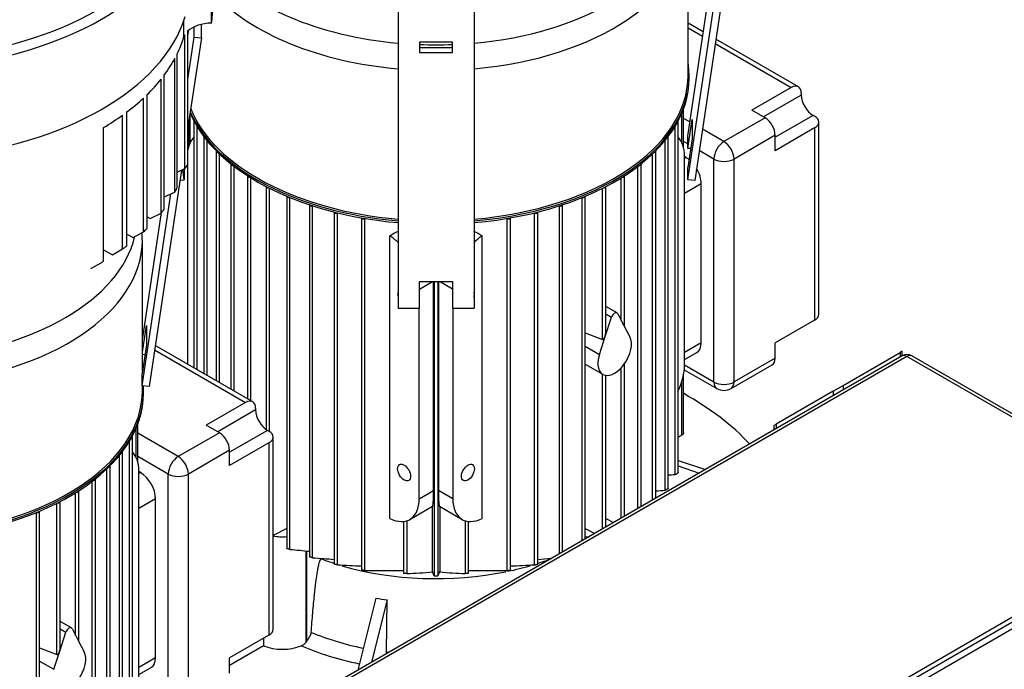
# Model space of a CAD drawing. Units: millimetres. Extents: x 111 to 4570, y 111 to 3189.
# Drawn here: x 3613 to 4074, y 2138 to 2442 of the extents above; entities that cross this region are included whole.
import ezdxf

# ---------------------------------------------------------------- set-up
doc = ezdxf.new("R2010")
doc.units = ezdxf.units.MM
for name, color, linetype in [('12019_PANEL_STAN', 7, 'Continuous'), ('15SV07R055T_A_DD', 7, 'Continuous'), ('43202-3-ISO', 7, 'Continuous'), ('Default', 7, 'Continuous'), ('HV4.055_4.075_4.', 7, 'Continuous'), ('LOWARA-BRACKET-0', 7, 'Continuous')]:
    doc.layers.add(name, color=color, linetype=linetype)

# ---------------------------------------------------------------- blocks, each defined once
blk = doc.blocks.new('SE3')
at = {"layer": '12019_PANEL_STAN', "color": 7, "linetype": 'Continuous'}
for p, q in [((3998.64, 2270.41), (4025.36, 2285.84)), ((4026.33, 2286.4), (4025.36, 2285.84)), ((4025.36, 2285.84), (4025.36, 2283.71)), ((4026.33, 2284.27), (4026.33, 2286.4)), ((3993.93, 2267.69), (3967.22, 2252.27)), ((3993.93, 2267.69), (3998.64, 2270.41)), ((3993.93, 2267.69), (3993.93, 2265.57)), ((3998.64, 2270.41), (3998.64, 2268.29)), ((3966.24, 2251.7), (3967.22, 2252.27)), ((3966.24, 2251.7), (3966.24, 2249.58)), ((3967.22, 2252.27), (3967.22, 2250.14))]:
    blk.add_line(p, q, dxfattribs=at)
at = {"layer": '15SV07R055T_A_DD', "color": 7, "linetype": 'Continuous'}
for p, q in [((3926.06, 2415.51), (3926.06, 2485.91)), ((3933.2, 2435.91), (3926.06, 2440.03)), ((3926.06, 2437.77), (3932.88, 2433.83)), ((3938.8, 2430.42), (3974.34, 2409.9)), ((3977.68, 2410.23), (3939.12, 2432.49)), ((3926.62, 2414.24), (3926.62, 2415.05)), ((3974.34, 2409.9), (3955.88, 2399.24)), ((3979.06, 2406.33), (3961.33, 2396.09)), ((3979.06, 2407.18), (3979.06, 2406.33)), ((3693.07, 2384.1), (3693.07, 2397.84)), ((3923.17, 2384.1), (3923.17, 2397.84)), ((3924.01, 2381.64), (3924.01, 2399.95)), ((3962.11, 2395.64), (3955.88, 2399.24)), ((3984.56, 2396.8), (3966.82, 2386.57)), ((3985.29, 2396.38), (3984.56, 2396.8)), ((3692.23, 2392.54), (3692.23, 2381.64)), ((3694.8, 2394.19), (3694.8, 2278.7)), ((3696.28, 2277.84), (3696.28, 2391.62)), ((3919.96, 2228.71), (3919.96, 2391.62)), ((3921.44, 2229.67), (3921.44, 2394.19)), ((3926.89, 2393.75), (3924.01, 2395.41)), ((3962.11, 2395.64), (3942.86, 2384.53)), ((3987.24, 2303.72), (3987.24, 2393.66)), ((3692.03, 2386.91), (3692.23, 2386.8)), ((3699.47, 2386.82), (3699.47, 2276)), ((3916.76, 2222.28), (3916.76, 2386.82)), ((3942.86, 2384.53), (3932.8, 2390.33)), ((3966.82, 2387.47), (3947.58, 2376.36)), ((3985.29, 2390.94), (3966.82, 2380.28)), ((3966.82, 2380.28), (3966.82, 2387.47)), ((3985.29, 2390.94), (3985.29, 2301)), ((3700.96, 2275.14), (3700.96, 2385.03)), ((3915.28, 2221.39), (3915.28, 2385.03)), ((3925.9, 2383.43), (3924.01, 2384.52)), ((3705.29, 2380.11), (3705.29, 2272.64)), ((3706.78, 2271.78), (3706.78, 2378.78)), ((3909.46, 2216.8), (3909.46, 2378.78)), ((3910.94, 2217.65), (3910.94, 2380.11)), ((3924.4, 2279.97), (3924.4, 2377.95)), ((3925.18, 2377.04), (3924.4, 2377.5)), ((3938.15, 2376.36), (3931.3, 2380.31)), ((3691.84, 2373.58), (3691.84, 2280.41)), ((3712.14, 2373.99), (3712.14, 2268.69)), ((3713.62, 2267.83), (3713.62, 2372.95)), ((3902.61, 2212.84), (3902.61, 2372.95)), ((3904.1, 2213.7), (3904.1, 2373.99)), ((3925.18, 2377.04), (3924.4, 2376.59)), ((3938.15, 2272.03), (3938.15, 2376.36)), ((3947.58, 2272.03), (3947.58, 2376.36)), ((3719.94, 2368.42), (3719.94, 2264.19)), ((3896.3, 2297.99), (3896.3, 2368.42)), ((3721.42, 2263.33), (3721.42, 2367.6)), ((3894.82, 2300.81), (3894.82, 2367.6)), ((3932.26, 2364.79), (3924.4, 2360.26)), ((3932.26, 2290.4), (3932.26, 2364.79)), ((3728.66, 2363.39), (3728.66, 2249.73)), ((3730.14, 2248.84), (3730.14, 2362.72)), ((3886.09, 2291.83), (3886.09, 2362.72)), ((3887.58, 2294.87), (3887.58, 2363.39)), ((3738.3, 2358.88), (3738.3, 2194.21)), ((3739.79, 2193.68), (3739.79, 2358.34)), ((3748.9, 2354.93), (3748.9, 2190.23)), ((3750.38, 2189.77), (3750.38, 2354.49)), ((3865.85, 2191.62), (3865.85, 2354.49)), ((3867.34, 2192.48), (3867.34, 2354.93)), ((3876.45, 2197.74), (3876.45, 2358.34)), ((3877.94, 2198.6), (3877.94, 2358.88)), ((3760.52, 2351.57), (3760.52, 2186.82)), ((3762.04, 2351.21), (3762, 2351.19)), ((3762, 2186.45), (3762, 2351.19)), ((3854.2, 2351.21), (3854.23, 2351.19)), ((3854.23, 2186.45), (3854.23, 2351.19)), ((3855.72, 2186.82), (3855.72, 2351.57)), ((3773.29, 2348.84), (3773.29, 2184.08)), ((3774.91, 2348.56), (3774.77, 2348.49)), ((3774.77, 2183.79), (3774.77, 2348.49)), ((3841.33, 2348.56), (3841.47, 2348.49)), ((3841.47, 2183.79), (3841.47, 2348.49)), ((3842.95, 2184.08), (3842.95, 2348.84)), ((3670.72, 2277.05), (3670.72, 2338.49)), ((3786.51, 2208.13), (3786.51, 2340.48)), ((3829.73, 2208.13), (3829.73, 2340.48)), ((3800.34, 2315.4), (3806.55, 2318.98)), ((3806.95, 2221.23), (3806.95, 2318.98)), ((3807.23, 2318.98), (3807.23, 2181.32)), ((3809.01, 2318.98), (3809.01, 2181.32)), ((3809.29, 2318.98), (3809.29, 2221.23)), ((3815.9, 2315.4), (3809.68, 2318.98)), ((3800.26, 2217.37), (3800.26, 2306.64)), ((3815.98, 2306.64), (3815.98, 2217.37)), ((3892.83, 2304.33), (3887.58, 2307.36)), ((3887.58, 2303.91), (3890.29, 2302.35)), ((3893.14, 2303.99), (3896.07, 2298.42)), ((3887.35, 2293.38), (3890.29, 2302.35)), ((3985.29, 2301), (3966.82, 2290.34)), ((3877.94, 2295.07), (3886.09, 2291.83)), ((3896.07, 2298.42), (3898.84, 2293.18)), ((3670.83, 2292.54), (3670.72, 2292.6)), ((3884.59, 2284.95), (3887.35, 2293.38)), ((3932.26, 2290.4), (3924.4, 2285.87)), ((3966.82, 2283.14), (3966.82, 2290.34)), ((3676.44, 2287.05), (3719, 2262.47)), ((3722.33, 2262.8), (3676.75, 2289.12)), ((3877.94, 2288.8), (3884.59, 2284.95)), ((3924.4, 2282.48), (3930.18, 2285.82)), ((3966.82, 2283.14), (3947.58, 2272.03)), ((3877.94, 2280.36), (3886.16, 2275.61)), ((3894.82, 2208.34), (3894.82, 2278.69)), ((3896.3, 2209.2), (3896.3, 2280.51)), ((3924.28, 2277.78), (3939.53, 2268.98)), ((3924.4, 2279.97), (3938.15, 2272.03)), ((3946.2, 2268.98), (3965.44, 2280.09)), ((3886.09, 2203.31), (3886.09, 2275.65)), ((3887.58, 2204.16), (3887.58, 2275.13)), ((3923.17, 2247.23), (3923.17, 2272.4)), ((3924.01, 2248.13), (3924.01, 2275.82)), ((3670.72, 2268.08), (3670.72, 2270.14)), ((3671.27, 2266.81), (3671.27, 2267.63)), ((3719, 2262.47), (3700.54, 2251.81)), ((3723.71, 2258.91), (3705.98, 2248.67)), ((3723.71, 2259.75), (3723.71, 2258.91)), ((3667.82, 2236.67), (3667.82, 2250.42)), ((3668.66, 2234.22), (3668.66, 2252.53)), ((3706.77, 2248.22), (3700.54, 2251.81)), ((3729.21, 2249.38), (3711.48, 2239.14)), ((3729.94, 2248.96), (3729.21, 2249.38)), ((3664.61, 2081.29), (3664.61, 2244.2)), ((3666.1, 2082.25), (3666.1, 2246.76)), ((3687.52, 2237.1), (3668.66, 2247.99)), ((3706.77, 2248.22), (3687.52, 2237.1)), ((3731.9, 2156.3), (3731.9, 2246.24)), ((3661.42, 2074.86), (3661.42, 2239.39)), ((3711.48, 2240.05), (3692.23, 2228.94)), ((3729.94, 2243.52), (3711.48, 2232.86)), ((3711.48, 2232.86), (3711.48, 2240.05)), ((3729.94, 2243.52), (3729.94, 2153.58)), ((3659.94, 2073.96), (3659.94, 2237.61)), ((3682.8, 2228.94), (3668.66, 2237.1)), ((3921.44, 2235.33), (3934.19, 2231.07)), ((3654.11, 2067.3), (3654.11, 2231.35)), ((3655.6, 2068.13), (3655.6, 2232.68)), ((3669.05, 2132.55), (3669.05, 2230.53)), ((3669.84, 2229.62), (3669.05, 2230.07)), ((3921.44, 2232.71), (3931.31, 2229.41)), ((3647.27, 2061.23), (3647.27, 2225.53)), ((3648.75, 2061.99), (3648.75, 2226.57)), ((3669.84, 2229.62), (3669.05, 2229.16)), ((3682.8, 2124.61), (3682.8, 2228.94)), ((3692.23, 2124.61), (3692.23, 2228.94)), ((3640.96, 2150.57), (3640.96, 2221)), ((3800.26, 2217.37), (3806.95, 2221.23)), ((3815.98, 2217.37), (3809.29, 2221.23)), ((3639.47, 2153.39), (3639.47, 2220.17)), ((3676.91, 2217.37), (3669.05, 2212.83)), ((3676.91, 2142.98), (3676.91, 2217.37)), ((3630.75, 2144.41), (3630.75, 2215.3)), ((3632.23, 2147.44), (3632.23, 2215.96)), ((3795.89, 2207.71), (3806.51, 2213.84)), ((3806.36, 2213.75), (3806.36, 2183.09)), ((3809.73, 2213.84), (3820.35, 2207.71)), ((3809.88, 2213.75), (3809.88, 2183.09)), ((3621.11, 2046.25), (3621.11, 2210.92)), ((3622.59, 2046.79), (3622.59, 2211.46)), ((3794.41, 2207.07), (3794.41, 2182.34)), ((3821.82, 2207.07), (3821.82, 2182.34)), ((3887.58, 2208.05), (3891.12, 2206.21)), ((3738.3, 2203.49), (3731.9, 2200.16)), ((3792.93, 2206.77), (3792.93, 2182.51)), ((3823.31, 2182.51), (3823.31, 2206.77)), ((3877.94, 2203.49), (3882.4, 2201.17)), ((3747.23, 2192.95), (3747.23, 2150.13)), ((3747.59, 2192.91), (3747.59, 2150.6)), ((3754.56, 2189.19), (3754.56, 2189.44)), ((3861.67, 2189.21), (3861.67, 2189.44)), ((3774.77, 2183.79), (3793.07, 2183.82)), ((3823.16, 2183.82), (3841.47, 2183.79)), ((3779.96, 2170.89), (3771.46, 2137.12)), ((3785.32, 2170.06), (3777.98, 2140.89)), ((3784.93, 2145.55), (3785.32, 2170.06)), ((3637.48, 2156.91), (3632.23, 2159.94)), ((3632.23, 2156.49), (3634.95, 2154.93)), ((3637.79, 2156.57), (3640.73, 2150.99)), ((3632.01, 2145.96), (3634.95, 2154.93)), ((3729.94, 2153.58), (3711.48, 2142.92)), ((3727.37, 2152.09), (3727.37, 2148.52)), ((3622.59, 2147.64), (3630.75, 2144.41)), ((3640.73, 2150.99), (3643.49, 2145.75)), ((3727.37, 2148.52), (3711.48, 2139.35)), ((3629.25, 2137.53), (3632.01, 2145.96)), ((3676.91, 2142.98), (3669.05, 2138.44)), ((3711.48, 2135.72), (3711.48, 2142.92)), ((3622.59, 2141.38), (3629.25, 2137.53)), ((3669.05, 2135.06), (3674.84, 2138.4))]:
    blk.add_line(p, q, dxfattribs=at)
for centre, radius, start, end in [((3610.46, 2339.31), 60.13, 359.1604, 2.4942), ((3942.86, 2274.75), 6.67, 240, 300), ((3886.01, 2822.91), 595.17, 272.96271, 273.26996), ((3824.8, 3304.56), 1086.95, 274.54583, 274.77506), ((3653.32, 4742.07), 2540.3, 275.66561, 275.68877), ((3964.77, 4448.41), 2265.93, 264.30168, 264.53321), ((3834.53, 3216.85), 1030.52, 265.31606, 265.88128), ((3781.7, 3216.82), 1030.49, 274.11884, 274.47694), ((3651.47, 4448.37), 2265.89, 275.46681, 275.48319), ((3795.1, 2771.88), 586.36, 266.76386, 267.86723), ((3821.13, 2771.86), 586.34, 272.13314, 273.23617), ((3784.52, 2437.79), 255.63, 272.2178, 274.9004), ((5329.93, 2933.17), 1698.2, 206.21204, 206.27857), ((3808.12, 2185.57), 4.34, 258.21, 281.79), ((2286.3, 2933.18), 1698.21, 333.72143, 333.78796), ((3831.72, 2437.79), 255.64, 265.0996, 267.7822), ((3743.02, 2153.52), 5.4, 292.5911, 321.2039), ((3763.3, 2145.91), 21.63, 357.2859, 359.0313)]:
    blk.add_arc(centre, radius, start, end, dxfattribs=at)
for centre, major_axis, ratio, start_param, end_param in [((3808.12, 2496.47), (115.42, 0), 0.57735, 4.867038, 6.144684), ((3808.12, 2485.91), (-117.94, 0), 0.57735, 1.722103, 3.141013), ((3808.12, 2496.47), (115.42, 0), 0.57735, 3.590996, 4.55774), ((3808.12, 2485.91), (-117.94, 0), 0.57735, 0.490358, 1.41949), ((3808.12, 2496.47), (115.42, 0), 0.57735, 4.644948, 4.77983), ((3808.12, 2415.05), (-118.5, 0), 0.57735, 1.721388, 3.238463), ((3808.12, 2415.51), (117.94, 0), 0.57735, 4.863696, 6.283185), ((3808.12, 2414.24), (118.5, 0), 0.57735, 4.862981, 6.283185), ((3974.34, 2404.45), (-3.33, -5.77), 0.57735, 2.356194, 3.926991), ((3984.56, 2403.16), (3.89, -6.74), 0.57735, 3.926991, 5.497787), ((3808.12, 2414.24), (118.5, 0), 0.57735, 3.382334, 4.561797), ((3808.12, 2415.05), (-118.5, 0), 0.57735, 0.243926, 1.420204), ((3808.12, 2415.51), (117.94, 0), 0.57735, 3.373325, 4.561082), ((3980.57, 2393.66), (-6.67, 0), 0.57735, 2.356194, 3.926991), ((3695.69, 2394.19), (0.889, 0), 0.57735, 3.061612, 3.820758), ((3920.55, 2394.19), (-0.889, 0), 0.57735, 2.462427, 3.221573), ((3962.11, 2390.2), (3.33, -5.77), 0.57735, 0.785398, 2.356194), ((3706.77, 2395.64), (-10.56, -18.28), 0.57735, -1.014748, -0.945643), ((3700.36, 2386.82), (0.889, 0), 0.57735, 2.969244, 4.144235), ((3915.87, 2386.82), (-0.889, 0), 0.57735, 2.138951, 3.313941), ((3706.77, 2369.33), (10.56, -18.28), 0.57735, 3.286514, 3.766746), ((3909.47, 2369.33), (-10.56, -18.28), 0.57735, 2.356194, 2.996672), ((3942.86, 2379.08), (-3.33, -5.77), 0.57735, 3.926991, 5.497787), ((3942.86, 2379.08), (3.33, -5.77), 0.57735, 0.785398, 2.356194), ((3706.18, 2380.11), (0.889, 0), 0.57735, 2.936294, 4.397964), ((3910.05, 2380.11), (-0.889, 0), 0.57735, 1.885221, 3.346891), ((3713.03, 2373.99), (0.889, 0), 0.57735, 2.930542, 4.61787), ((3903.21, 2373.99), (-0.889, 0), 0.57735, 1.665315, 3.352644), ((3925.18, 2368.88), (5, -8.66), 0.57735, -4.108699, -3.926991), ((3942.86, 2379.08), (-6.67, 0), 0.57735, 0.785398, 2.356194), ((3720.83, 2368.42), (0.889, 0), 0.57735, 2.942297, 4.816522), ((3895.41, 2368.42), (-0.889, 0), 0.57735, 1.466663, 3.340888), ((3925.18, 2368.88), (5, -8.66), 0.57735, 0.785398, 1.595879), ((3729.55, 2363.39), (0.889, 0), 0.57735, 2.967678, 5.000272), ((3886.69, 2363.39), (-0.889, 0), 0.57735, 1.282913, 3.315507), ((3739.19, 2358.88), (0.889, 0), 0.57735, 3.005204, 5.172948), ((3749.79, 2354.93), (0.889, 0), 0.57735, 3.054754, 5.337132), ((3866.45, 2354.93), (-0.889, 0), 0.57735, 0.946053, 3.228431), ((3877.05, 2358.88), (-0.889, 0), 0.57735, 1.110237, 3.277982), ((3761.41, 2351.57), (0.889, 0), 0.57735, 3.117274, 5.445427), ((3854.83, 2351.57), (-0.889, 0), 0.57735, 0.837758, 3.165911), ((3774.18, 2348.87), (0.889, 0), 0.57735, 3.194859, 5.445427), ((3842.06, 2348.87), (-0.889, 0), 0.57735, 0.837758, 3.088326), ((3763.12, -3899.15), (4106.43, 6421.32), 0.606809, 0.806814, 0.807491), ((3853.11, -3899.15), (-4106.43, 6421.32), 0.606809, -0.807491, -0.806814), ((3552.77, 2349.05), (-115.42, 0), 0.57735, 1.725445, 3.003091), ((3552.77, 2338.49), (117.94, 0), 0.57735, 4.863696, 6.282605), ((3785.33, 2323.97), (10.56, -18.28), 0.57735, 2.014166, 2.277544), ((3830.9, 2323.97), (10.56, 18.28), 0.57735, 0.864049, 1.127427), ((3793.19, 2311.27), (-2.14, 3.7), 0.57735, 0.443698, 1.127099), ((3823.05, 2311.27), (-2.14, -3.7), 0.57735, 2.014494, 2.697895), ((3891.71, 2302.4), (-1.11, -1.92), 0.57735, 2.792527, 5.061455), ((3980.57, 2303.72), (-6.67, 0), 0.57735, 2.356194, 3.141593), ((3886.69, 2293.77), (-0.57, -1.94), 0.349506, 1.486736, 2.272134), ((3886.69, 2293.77), (0.57, 1.94), 0.349506, 3.109893, 4.628329), ((3891.71, 2285.23), (5.56, 9.62), 0.57735, 4.515354, 5.934119), ((3925.18, 2294.48), (-5, 8.66), 0.57735, 3.141593, 3.926991), ((3891.71, 2285.23), (5.56, 9.62), 0.57735, 1.919862, 3.338628), ((3962.11, 2285.87), (-3.33, 5.77), 0.57735, 3.141593, 3.926991), ((3891.71, 2285.23), (-5.56, -9.62), 0.57735, 0.197035, 1.373761), ((3909.47, 2271.35), (-10.56, -18.28), 0.57735, 1.697068, 2.356194), ((3942.86, 2274.75), (-6.67, 0), 0.57735, 0.785398, 2.356194), ((3942.86, 2274.75), (3.33, 5.77), 0.57735, 2.356194, 3.141593), ((3942.86, 2274.75), (-3.33, 5.77), 0.57735, 3.141593, 3.926991), ((3552.77, 2267.63), (118.5, 0), 0.57735, 3.385518, 6.283185), ((3552.77, 2268.08), (-117.94, 0), 0.57735, 0.231732, 3.141593), ((3552.77, 2267.63), (118.5, 0), 0.57735, 0, 0.036014), ((3552.77, 2266.81), (-118.5, 0), 0.57735, 0.240741, 3.141593), ((3719, 2257.03), (-3.33, -5.77), 0.57735, 2.356194, 3.926991), ((3808.12, 2197.41), (-166.67, 0), 0.57735, 3.635365, 3.943505), ((3729.21, 2255.73), (3.89, -6.74), 0.57735, 3.926991, 5.497787), ((3725.23, 2246.24), (-6.67, 0), 0.57735, 2.356194, 3.926991), ((3665.21, 2246.76), (-0.889, 0), 0.57735, 2.462427, 3.221573), ((3706.77, 2242.77), (3.33, -5.77), 0.57735, 0.785398, 2.356194), ((3660.53, 2239.39), (-0.889, 0), 0.57735, 2.138951, 3.313941), ((3654.13, 2221.91), (-10.56, -18.28), 0.57735, 2.356194, 2.996672), ((3687.52, 2231.66), (-3.33, -5.77), 0.57735, 3.926991, 5.497787), ((3687.52, 2231.66), (3.33, -5.77), 0.57735, 0.785398, 2.356194), ((3654.71, 2232.68), (-0.889, 0), 0.57735, 1.885221, 3.346891), ((3647.87, 2226.57), (-0.889, 0), 0.57735, 1.665315, 3.352644), ((3669.84, 2221.45), (5, -8.66), 0.57735, 0.785398, 2.356194), ((3687.52, 2231.66), (-6.67, 0), 0.57735, 0.785398, 2.356194), ((3640.07, 2221), (-0.889, 0), 0.57735, 1.466663, 3.340888), ((3805.46, 2237.61), (-1.03, 23.78), 0.045243, 3.165169, 3.950567), ((3810.78, 2237.61), (1.03, 23.78), 0.045243, 2.332618, 3.118016), ((3785.33, 2225.99), (-10.56, 18.28), 0.57735, 2.434845, 3.926991), ((3830.9, 2225.99), (10.56, 18.28), 0.57735, 2.356194, 3.84834), ((3631.35, 2215.96), (-0.889, 0), 0.57735, 1.282913, 3.315507), ((3621.7, 2211.46), (-0.889, 0), 0.57735, 1.110237, 3.277982), ((3736.23, 2208.53), (15.56, 0), 0.57735, 4.43012, 4.846037), ((3880.01, 2208.53), (15.56, 0), 0.57735, 4.578741, 4.685181), ((3808.12, 2236.42), (-97.78, 0), 0.57735, 0.991148, 1.062372), ((3808.12, 2236.42), (-97.78, 0), 0.57735, -4.203965, -4.13274), ((3808.12, 2236.42), (-97.78, 0), 0.57735, 1.103445, 1.911183), ((3808.12, 2236.42), (-97.78, 0), 0.57735, -4.361151, -4.24273), ((3801.17, 2244.14), (-79.17, -23.92), 0.894338, 1.04525, 1.112439), ((3636.37, 2154.98), (-1.11, -1.92), 0.57735, 2.792527, 5.061455), ((3725.23, 2156.3), (-6.67, 0), 0.57735, 2.356194, 3.141593), ((3808.12, 2201.71), (-100.01, 0), 0.57735, 0.947381, 1.223203), ((3631.35, 2146.34), (-0.57, -1.94), 0.349506, 1.486736, 2.272134), ((3736.23, 2155.91), (15.56, 0), 0.57735, 4.106525, 5.318674), ((3808.12, 2197.41), (-105.55, 0), 0.57735, 0.930925, 1.223693), ((3745.31, 2153.05), (-2.82, -4.88), 0.57735, 1.28878, 1.396073), ((3631.35, 2146.34), (0.57, 1.94), 0.349506, 3.109893, 4.628329), ((3636.37, 2137.81), (5.56, 9.62), 0.57735, 4.515354, 5.934119), ((3669.84, 2147.06), (-5, 8.66), 0.57735, 3.141593, 3.926991), ((3808.12, 2201.71), (-100.01, 0), 0.57735, 1.336777, 1.346124)]:
    blk.add_ellipse(centre, major_axis=major_axis, ratio=ratio, start_param=start_param, end_param=end_param, dxfattribs=at)
for centre, major_axis in [((3793.19, 2229.62), (-2.14, 3.7)), ((3823.05, 2229.62), (-2.14, -3.7))]:
    blk.add_ellipse(centre, major_axis=major_axis, ratio=0.57735, dxfattribs=at)
blk.add_open_spline([(3921.44, 2246.36), (3922.01, 2246.65), (3922.59, 2246.94), (3923.17, 2247.23)], degree=3, dxfattribs=at)
for points, knots in [([(3924.01, 2248.14), (3924.01, 2248.13), (3924.01, 2248.13), (3924.01, 2248.12), (3924, 2248.07), (3923.99, 2248.01), (3923.96, 2247.95), (3923.93, 2247.89), (3923.9, 2247.83), (3923.85, 2247.77), (3923.8, 2247.7), (3923.73, 2247.63), (3923.67, 2247.57), (3923.59, 2247.5), (3923.5, 2247.43), (3923.42, 2247.37), (3923.33, 2247.32), (3923.25, 2247.27), (3923.17, 2247.23)], [0.5017065, 0.5017065, 0.5017065, 0.5017065, 0.5095173, 0.5095173, 0.5095173, 0.6000828, 0.6000828, 0.6000828, 0.6907317, 0.6907317, 0.6907317, 0.7887303, 0.7887303, 0.7887303, 0.8991517, 0.8991517, 0.8991517, 1, 1, 1, 1]), ([(3921.44, 2229.67), (3921.44, 2229.64), (3921.43, 2229.59), (3921.4, 2229.55), (3921.38, 2229.5), (3921.34, 2229.44), (3921.29, 2229.39), (3921.25, 2229.34), (3921.19, 2229.28), (3921.12, 2229.23), (3921.05, 2229.17), (3920.98, 2229.12), (3920.9, 2229.07), (3920.81, 2229.01), (3920.72, 2228.96), (3920.62, 2228.92), (3920.52, 2228.86), (3920.41, 2228.82), (3920.31, 2228.79), (3920.21, 2228.75), (3920.1, 2228.73), (3920.01, 2228.72), (3919.99, 2228.72), (3919.97, 2228.71), (3919.96, 2228.71)], [0.2379788, 0.2379788, 0.2379788, 0.2379788, 0.3266306, 0.3266306, 0.3266306, 0.417716, 0.417716, 0.417716, 0.5080094, 0.5080094, 0.5080094, 0.6050041, 0.6050041, 0.6050041, 0.7140143, 0.7140143, 0.7140143, 0.8374553, 0.8374553, 0.8374553, 0.9724729, 0.9724729, 0.9724729, 1, 1, 1, 1]), ([(3916.76, 2222.29), (3916.76, 2222.25), (3916.75, 2222.2), (3916.72, 2222.16), (3916.69, 2222.11), (3916.65, 2222.06), (3916.6, 2222.01), (3916.54, 2221.96), (3916.48, 2221.91), (3916.42, 2221.86), (3916.35, 2221.81), (3916.27, 2221.76), (3916.19, 2221.71), (3916.1, 2221.66), (3916.01, 2221.62), (3915.92, 2221.58), (3915.82, 2221.53), (3915.71, 2221.49), (3915.62, 2221.46), (3915.51, 2221.43), (3915.41, 2221.4), (3915.32, 2221.39), (3915.31, 2221.39), (3915.29, 2221.39), (3915.28, 2221.39)], [0.2419876, 0.2419876, 0.2419876, 0.2419876, 0.3422342, 0.3422342, 0.3422342, 0.4350299, 0.4350299, 0.4350299, 0.5247427, 0.5247427, 0.5247427, 0.6194612, 0.6194612, 0.6194612, 0.7250587, 0.7250587, 0.7250587, 0.8448595, 0.8448595, 0.8448595, 0.9776249, 0.9776249, 0.9776249, 1, 1, 1, 1]), ([(3739.79, 2193.68), (3739.71, 2193.68), (3739.61, 2193.7), (3739.51, 2193.72), (3739.4, 2193.74), (3739.29, 2193.77), (3739.17, 2193.8), (3739.07, 2193.83), (3738.96, 2193.86), (3738.86, 2193.9), (3738.77, 2193.93), (3738.69, 2193.96), (3738.62, 2193.99), (3738.55, 2194.02), (3738.49, 2194.05), (3738.45, 2194.08), (3738.4, 2194.11), (3738.36, 2194.13), (3738.34, 2194.16), (3738.31, 2194.18), (3738.3, 2194.2), (3738.3, 2194.22)], [0, 0, 0, 0, 0.1278073, 0.1278073, 0.1278073, 0.2565322, 0.2565322, 0.2565322, 0.3705852, 0.3705852, 0.3705852, 0.4682902, 0.4682902, 0.4682902, 0.5582991, 0.5582991, 0.5582991, 0.6497523, 0.6497523, 0.6497523, 0.7446818, 0.7446818, 0.7446818, 0.7446818]), ([(3750.38, 2189.77), (3750.31, 2189.77), (3750.21, 2189.79), (3750.11, 2189.8), (3750.01, 2189.82), (3749.9, 2189.84), (3749.78, 2189.87), (3749.68, 2189.89), (3749.58, 2189.92), (3749.48, 2189.95), (3749.39, 2189.97), (3749.31, 2190), (3749.24, 2190.03), (3749.17, 2190.05), (3749.11, 2190.08), (3749.06, 2190.1), (3749.01, 2190.12), (3748.97, 2190.15), (3748.95, 2190.17), (3748.92, 2190.19), (3748.9, 2190.21), (3748.9, 2190.22), (3748.9, 2190.22), (3748.9, 2190.22), (3748.9, 2190.23)], [0, 0, 0, 0, 0.1232629, 0.1232629, 0.1232629, 0.2474786, 0.2474786, 0.2474786, 0.3570616, 0.3570616, 0.3570616, 0.4520706, 0.4520706, 0.4520706, 0.5417047, 0.5417047, 0.5417047, 0.6346107, 0.6346107, 0.6346107, 0.7371778, 0.7371778, 0.7371778, 0.743309, 0.743309, 0.743309, 0.743309]), ([(3749.73, 2154.83), (3749.96, 2157.9), (3750.2, 2160.95), (3750.46, 2164), (3750.71, 2166.87), (3750.98, 2169.73), (3751.28, 2172.58), (3751.48, 2174.5), (3751.69, 2176.4), (3751.93, 2178.29), (3752.09, 2179.56), (3752.26, 2180.83), (3752.45, 2182.08), (3752.58, 2182.92), (3752.72, 2183.76), (3752.87, 2184.59), (3752.98, 2185.15), (3753.09, 2185.7), (3753.21, 2186.25), (3753.29, 2186.62), (3753.38, 2186.98), (3753.48, 2187.34), (3753.55, 2187.58), (3753.62, 2187.82), (3753.71, 2188.06), (3753.76, 2188.21), (3753.82, 2188.37), (3753.89, 2188.52), (3753.93, 2188.62), (3753.98, 2188.73), (3754.04, 2188.82), (3754.08, 2188.89), (3754.12, 2188.95), (3754.16, 2189.01), (3754.21, 2189.07), (3754.27, 2189.13), (3754.34, 2189.17), (3754.37, 2189.18), (3754.4, 2189.2), (3754.43, 2189.2), (3754.46, 2189.21), (3754.49, 2189.21), (3754.52, 2189.2), (3754.53, 2189.2), (3754.55, 2189.2), (3754.56, 2189.19)], [0, 0, 0, 0, 0.257879, 0.257879, 0.257879, 0.501163, 0.501163, 0.501163, 0.664256, 0.664256, 0.664256, 0.773658, 0.773658, 0.773658, 0.847115, 0.847115, 0.847115, 0.896509, 0.896509, 0.896509, 0.929795, 0.929795, 0.929795, 0.9523, 0.9523, 0.9523, 0.967594, 0.967594, 0.967594, 0.978068, 0.978068, 0.978068, 0.985328, 0.985328, 0.985328, 0.993089, 0.993089, 0.993089, 0.996182, 0.996182, 0.996182, 0.998751, 0.998751, 0.998751, 1, 1, 1, 1]), ([(3762, 2186.45), (3761.93, 2186.45), (3761.84, 2186.46), (3761.74, 2186.47), (3761.64, 2186.49), (3761.53, 2186.5), (3761.42, 2186.52), (3761.33, 2186.54), (3761.22, 2186.56), (3761.13, 2186.59), (3761.04, 2186.61), (3760.96, 2186.63), (3760.89, 2186.65), (3760.82, 2186.67), (3760.76, 2186.69), (3760.71, 2186.71), (3760.65, 2186.73), (3760.61, 2186.75), (3760.58, 2186.77), (3760.54, 2186.79), (3760.53, 2186.8), (3760.52, 2186.82), (3760.52, 2186.82), (3760.52, 2186.82), (3760.52, 2186.82)], [0, 0, 0, 0, 0.1180481, 0.1180481, 0.1180481, 0.2370294, 0.2370294, 0.2370294, 0.3422342, 0.3422342, 0.3422342, 0.4350299, 0.4350299, 0.4350299, 0.5247427, 0.5247427, 0.5247427, 0.6194612, 0.6194612, 0.6194612, 0.7250587, 0.7250587, 0.7250587, 0.7425939, 0.7425939, 0.7425939, 0.7425939]), ([(3774.77, 2183.79), (3774.7, 2183.79), (3774.61, 2183.8), (3774.52, 2183.81), (3774.42, 2183.81), (3774.32, 2183.83), (3774.21, 2183.84), (3774.12, 2183.85), (3774.02, 2183.87), (3773.92, 2183.88), (3773.84, 2183.9), (3773.76, 2183.91), (3773.68, 2183.93), (3773.61, 2183.95), (3773.55, 2183.96), (3773.49, 2183.98), (3773.44, 2183.99), (3773.39, 2184.01), (3773.36, 2184.02), (3773.32, 2184.04), (3773.3, 2184.06), (3773.29, 2184.07), (3773.29, 2184.07), (3773.29, 2184.08), (3773.29, 2184.08)], [0, 0, 0, 0, 0.1123789, 0.1123789, 0.1123789, 0.225622, 0.225622, 0.225622, 0.3266306, 0.3266306, 0.3266306, 0.417716, 0.417716, 0.417716, 0.5080094, 0.5080094, 0.5080094, 0.6050041, 0.6050041, 0.6050041, 0.7140143, 0.7140143, 0.7140143, 0.7426536, 0.7426536, 0.7426536, 0.7426536]), ([(3841.47, 2183.79), (3841.54, 2183.79), (3841.63, 2183.8), (3841.72, 2183.81), (3841.81, 2183.81), (3841.92, 2183.83), (3842.03, 2183.84), (3842.12, 2183.85), (3842.22, 2183.87), (3842.31, 2183.88), (3842.4, 2183.9), (3842.48, 2183.91), (3842.55, 2183.93), (3842.62, 2183.95), (3842.69, 2183.96), (3842.74, 2183.98), (3842.8, 2183.99), (3842.85, 2184.01), (3842.88, 2184.02), (3842.92, 2184.04), (3842.94, 2184.06), (3842.95, 2184.07), (3842.95, 2184.07), (3842.95, 2184.08), (3842.95, 2184.08)], [0, 0, 0, 0, 0.1123789, 0.1123789, 0.1123789, 0.225622, 0.225622, 0.225622, 0.3266306, 0.3266306, 0.3266306, 0.417716, 0.417716, 0.417716, 0.5080094, 0.5080094, 0.5080094, 0.6050041, 0.6050041, 0.6050041, 0.7140143, 0.7140143, 0.7140143, 0.7426536, 0.7426536, 0.7426536, 0.7426536]), ([(3854.23, 2186.45), (3854.31, 2186.45), (3854.4, 2186.46), (3854.49, 2186.47), (3854.59, 2186.49), (3854.7, 2186.5), (3854.81, 2186.52), (3854.91, 2186.54), (3855.01, 2186.56), (3855.11, 2186.59), (3855.2, 2186.61), (3855.28, 2186.63), (3855.35, 2186.65), (3855.42, 2186.67), (3855.48, 2186.69), (3855.53, 2186.71), (3855.59, 2186.73), (3855.63, 2186.75), (3855.66, 2186.77), (3855.69, 2186.79), (3855.71, 2186.8), (3855.72, 2186.82), (3855.72, 2186.82), (3855.72, 2186.82), (3855.72, 2186.82)], [0, 0, 0, 0, 0.1180481, 0.1180481, 0.1180481, 0.2370294, 0.2370294, 0.2370294, 0.3422342, 0.3422342, 0.3422342, 0.4350299, 0.4350299, 0.4350299, 0.5247427, 0.5247427, 0.5247427, 0.6194612, 0.6194612, 0.6194612, 0.7250587, 0.7250587, 0.7250587, 0.7425939, 0.7425939, 0.7425939, 0.7425939]), ([(3794.41, 2182.34), (3794.35, 2182.34), (3794.26, 2182.34), (3794.18, 2182.34), (3794.09, 2182.34), (3793.99, 2182.35), (3793.89, 2182.35), (3793.79, 2182.36), (3793.7, 2182.36), (3793.61, 2182.37), (3793.53, 2182.38), (3793.44, 2182.39), (3793.37, 2182.4), (3793.3, 2182.41), (3793.23, 2182.42), (3793.17, 2182.43), (3793.11, 2182.44), (3793.06, 2182.45), (3793.02, 2182.46), (3792.98, 2182.47), (3792.95, 2182.49), (3792.94, 2182.5), (3792.93, 2182.5), (3792.93, 2182.5), (3792.93, 2182.51)], [0, 0, 0, 0, 0.1047211, 0.1047211, 0.1047211, 0.2101546, 0.2101546, 0.2101546, 0.3061217, 0.3061217, 0.3061217, 0.3958461, 0.3958461, 0.3958461, 0.4878444, 0.4878444, 0.4878444, 0.5887704, 0.5887704, 0.5887704, 0.7030327, 0.7030327, 0.7030327, 0.744042, 0.744042, 0.744042, 0.744042]), ([(3823.31, 2182.51), (3823.31, 2182.51), (3823.31, 2182.51), (3823.31, 2182.51), (3823.31, 2182.49), (3823.28, 2182.48), (3823.23, 2182.46), (3823.19, 2182.45), (3823.12, 2182.43), (3823.04, 2182.42), (3822.96, 2182.41), (3822.87, 2182.39), (3822.77, 2182.38), (3822.68, 2182.37), (3822.58, 2182.37), (3822.49, 2182.36), (3822.4, 2182.35), (3822.31, 2182.35), (3822.23, 2182.34), (3822.15, 2182.34), (3822.06, 2182.34), (3821.99, 2182.34), (3821.93, 2182.34), (3821.87, 2182.34), (3821.82, 2182.34)], [0.256081, 0.256081, 0.256081, 0.256081, 0.2601934, 0.2601934, 0.2601934, 0.3974971, 0.3974971, 0.3974971, 0.529605, 0.529605, 0.529605, 0.6451409, 0.6451409, 0.6451409, 0.7436886, 0.7436886, 0.7436886, 0.8337354, 0.8337354, 0.8337354, 0.9245502, 0.9245502, 0.9245502, 1, 1, 1, 1]), ([(3747.59, 2150.6), (3747.84, 2150.95), (3748.09, 2151.29), (3748.56, 2151.98), (3748.79, 2152.34), (3749.19, 2153.05), (3749.36, 2153.4), (3749.62, 2154.12), (3749.71, 2154.48), (3749.73, 2154.83)], [0, 0, 0, 0, 0.25, 0.25, 0.5, 0.5, 0.75, 0.75, 1, 1, 1, 1])]:
    blk.add_open_spline(points, degree=3, knots=knots, dxfattribs=at)
at = {"layer": '43202-3-ISO', "color": 7, "linetype": 'Continuous'}
for p, q in [((4026.28, 2284.24), (3718.29, 2106.43)), ((4028.5, 2284.02), (3720.52, 2106.21)), ((4158.92, 2208.72), (4028.5, 2284.02)), ((4161.14, 2208.94), (4030.72, 2284.24)), ((4160.1, 2207.13), (3849.76, 2027.96)), ((4158.92, 2208.72), (3850.94, 2030.91)), ((4163.64, 2206), (3855.65, 2028.19))]:
    blk.add_line(p, q, dxfattribs=at)
blk.add_arc((4028.5, 2280.39), 4.44, 60, 120, dxfattribs=at)
for major_axis, start_param, end_param in [((2.22, -3.85), 2.356194, 3.141593), ((-2.22, -3.85), 3.141593, 3.926991)]:
    blk.add_ellipse((4028.5, 2280.39), major_axis=major_axis, ratio=0.57735, start_param=start_param, end_param=end_param, dxfattribs=at)
at = {"layer": 'HV4.055_4.075_4.', "color": 7, "linetype": 'Continuous'}
for p, q in [((3703.07, 2439.97), (3703.07, 2449.04)), ((3690.15, 2433.54), (3690.15, 2441.3)), ((3690.55, 2371.89), (3690.55, 2434.49)), ((3692.03, 2373.76), (3692.03, 2436.35)), ((3687.04, 2363.03), (3687.04, 2425.62)), ((3685.97, 2360.92), (3685.97, 2423.52)), ((3680.89, 2352.97), (3680.89, 2415.57)), ((3679.44, 2351.09), (3679.44, 2413.68)), ((3672.97, 2343.94), (3672.97, 2406.53)), ((3671.19, 2342.24), (3671.19, 2404.84)), ((3651.38, 2399.5), (3651.77, 2399.72)), ((3661.41, 2334.28), (3661.41, 2396.88)), ((3663.48, 2335.8), (3663.48, 2398.4)), ((3652.55, 2328.51), (3652.55, 2391.11)), ((3687.04, 2370.18), (3690.55, 2371.89)), ((3680.89, 2358.7), (3685.97, 2360.92)), ((3674.4, 2348.55), (3679.44, 2351.09)), ((3672.97, 2349.38), (3674.4, 2348.55)), ((3663.48, 2341.25), (3666.35, 2339.6)), ((3666.35, 2339.6), (3671.19, 2342.24)), ((3652.55, 2333.95), (3656.67, 2331.57)), ((3656.67, 2331.57), (3661.41, 2334.28)), ((3646.66, 2325.1), (3651.38, 2327.82))]:
    blk.add_line(p, q, dxfattribs=at)
for centre, major_axis, start_param, end_param in [((3552.77, 2501.78), (136.67, 0), 4.881585, 6.110781), ((3552.77, 2499.06), (140, 0), 4.881585, 6.110781), ((3552.77, 2447.35), (-150.83, 0), 3.056748, 3.141593), ((3552.77, 2456.88), (140, 0), 4.881585, 6.110781), ((3703.4, 2432.21), (-13.45, 0), 4.737578, 5.719959), ((3552.77, 2447.35), (139.44, 0), -0.273263, -0.172404), ((3703.4, 2432.21), (-13.45, 0), 5.98498, 6.110781), ((3552.77, 2447.35), (139.44, 0), -0.405832, -0.300481), ((3552.77, 2447.35), (139.44, 0), -0.531689, -0.43144), ((3552.77, 2447.35), (139.44, 0), -0.653542, -0.556308), ((3552.77, 2447.35), (139.44, 0), -0.773446, -0.67762), ((3703.4, 2369.61), (-13.45, 0), 5.719959, 5.98498), ((3552.77, 2384.75), (139.44, 0), -0.300481, -0.273263), ((3552.77, 2384.75), (139.44, 0), -0.43144, -0.405832), ((3552.77, 2384.75), (139.44, 0), -0.556308, -0.531689), ((3552.77, 2384.75), (139.44, 0), -0.67762, -0.653542), ((3552.77, 2384.75), (139.44, 0), -0.785398, -0.773446)]:
    blk.add_ellipse(centre, major_axis=major_axis, ratio=0.57735, start_param=start_param, end_param=end_param, dxfattribs=at)
at = {"layer": 'LOWARA-BRACKET-0', "color": 7, "linetype": 'Continuous'}
for p, q in [((3925.9, 2366.62), (3950.34, 2529.92)), ((3953.65, 2529.59), (3929.21, 2366.29)), ((3925.9, 2387.15), (3945.66, 2519.2)), ((3790.34, 2455.83), (3790.34, 2306.64)), ((3825.9, 2455.83), (3825.9, 2306.64)), ((3695, 2433.46), (3695, 2438.27)), ((3698.31, 2433.13), (3698.31, 2439.39)), ((3692.03, 2434.17), (3692.41, 2436.68)), ((3692.03, 2413.64), (3695, 2433.46)), ((3698.31, 2433.13), (3692.03, 2391.21)), ((3695, 2433.46), (3698.31, 2433.13)), ((3800.34, 2431.15), (3800.34, 2426.21)), ((3815.9, 2431.15), (3800.34, 2431.15)), ((3815.9, 2428.45), (3800.34, 2428.45)), ((3815.9, 2426.21), (3815.9, 2431.15)), ((3800.34, 2426.21), (3815.9, 2426.21)), ((3925.9, 2381.37), (3927.92, 2394.88)), ((3927.92, 2394.88), (3927.92, 2385.9)), ((3925.9, 2381.37), (3925.9, 2387.15)), ((3927.92, 2385.9), (3925.9, 2372.39)), ((3927.22, 2381.24), (3925.9, 2381.37)), ((3689.03, 2371.15), (3673.86, 2269.83)), ((3690.34, 2366.62), (3689.62, 2371.44)), ((3690.34, 2371.79), (3690.34, 2366.62)), ((3925.9, 2366.62), (3925.9, 2372.39)), ((3688.32, 2366.42), (3690.34, 2366.62)), ((3929.21, 2366.29), (3925.9, 2366.62)), ((3670.55, 2270.16), (3684.01, 2360.07)), ((3670.72, 2291.8), (3679.63, 2351.32)), ((3800.34, 2318.98), (3815.9, 2318.98)), ((3800.34, 2306.64), (3800.34, 2318.98)), ((3815.9, 2318.98), (3815.9, 2306.64)), ((3790.34, 2306.64), (3800.34, 2306.64)), ((3815.9, 2306.64), (3825.9, 2306.64)), ((3670.72, 2286.03), (3672.57, 2298.42)), ((3672.57, 2298.42), (3672.57, 2289.44)), ((3672.57, 2289.44), (3670.55, 2275.93)), ((3671.88, 2284.78), (3670.72, 2284.9)), ((3670.55, 2270.16), (3670.55, 2275.93)), ((3673.86, 2269.83), (3670.55, 2270.16))]:
    blk.add_line(p, q, dxfattribs=at)

msp = doc.modelspace()

# ---------------------------------------------------------------- block references
at = {"layer": 'Default'}
msp.add_blockref('SE3', (0, 0), dxfattribs=at)

doc.saveas('drawing.dxf')
